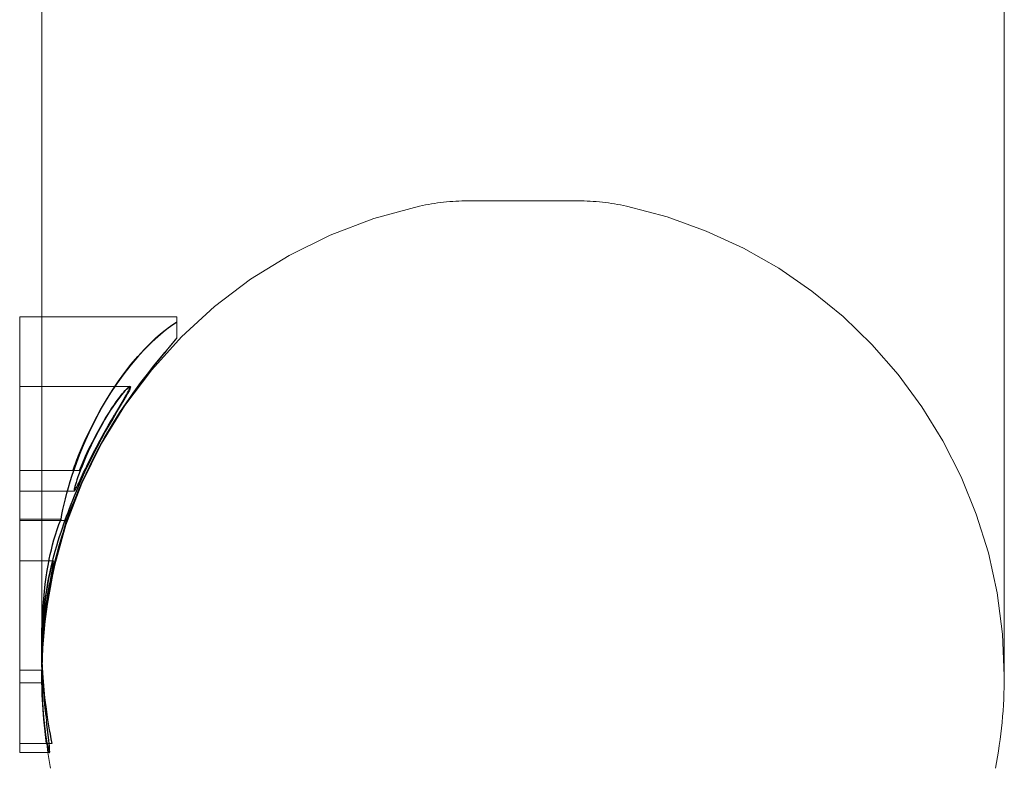
# Model space of a CAD drawing. Units: inches. Extents: x 9 to 346, y 55 to 202.
# Drawn here: x 307 to 308, y 194 to 194 of the extents above; entities that cross this region are included whole.
import ezdxf

# ---------------------------------------------------------------- set-up
doc = ezdxf.new("R2010")
doc.units = ezdxf.units.IN
doc.header["$LTSCALE"] = 20
doc.header["$MEASUREMENT"] = 0
doc.linetypes.add('HIDDEN', pattern=[0.375, 0.25, -0.125])
doc.layers.add('DEFAULT_2', color=8, linetype='HIDDEN')

msp = doc.modelspace()

# ---------------------------------------------------------------- linework, layer by layer
at = {"color": 7, "linetype": 'Continuous', "lineweight": 0}
for p, q in [((307.6562, 193.59621), (307.6562, 195.75621)), ((306.9879, 193.61903), (306.9879, 194.06618)), ((306.97261, 193.54299), (306.97261, 193.84563)), ((306.97261, 193.84563), (306.9879, 193.84563)), ((306.97261, 193.7051), (306.9879, 193.7051)), ((306.99134, 193.56428), (306.99089, 193.56839)), ((306.97261, 193.54299), (306.99326, 193.54299))]:
    msp.add_line(p, q, dxfattribs=at)
at = {"color": 7, "linetype": 'Continuous'}
for p, q in [((306.9879, 193.61799), (306.9879, 193.61901)), ((306.98799, 193.61081), (306.9879, 193.61799)), ((306.98819, 193.60401), (306.98799, 193.61081)), ((306.98849, 193.59752), (306.98819, 193.60401)), ((306.98886, 193.59134), (306.98849, 193.59752)), ((306.9893, 193.58539), (306.98886, 193.59134)), ((306.98979, 193.5796), (306.9893, 193.58539)), ((306.99032, 193.57394), (306.98979, 193.5796)), ((306.99089, 193.56839), (306.99032, 193.57394)), ((306.99281, 193.55149), (306.99134, 193.56428)), ((306.99304, 193.54937), (306.99281, 193.55149)), ((306.99322, 193.54753), (306.99304, 193.54937)), ((306.99335, 193.54595), (306.99322, 193.54753)), ((306.99342, 193.54464), (306.99335, 193.54595)), ((306.99326, 193.54299), (306.99337, 193.54315)), ((306.99337, 193.54315), (306.99343, 193.54369)), ((306.99343, 193.54369), (306.99342, 193.54464))]:
    msp.add_line(p, q, dxfattribs=at)
at = {"color": 7, "linetype": 'Continuous', "lineweight": 0}
for start, end in [(348.93027, 0), (189.1652, 191.06973)]:
    msp.add_arc((307.32205, 193.59621), 0.33415, start, end, dxfattribs=at)
at = {"layer": 'DEFAULT_2', "color": 8, "linetype": 'HIDDEN', "lineweight": 0}
for p, q in [((307.36018, 193.92621), (307.28392, 193.92621)), ((306.9879, 193.84563), (307.08181, 193.84563)), ((307.08181, 193.83075), (307.08181, 193.84563)), ((307.07343, 193.82088), (307.08181, 193.83075)), ((307.08181, 193.83101), (307.07421, 193.82206)), ((306.97261, 193.79716), (307.04925, 193.79716)), ((307.03847, 193.77763), (307.04489, 193.78836)), ((307.04574, 193.78921), (307.03941, 193.77863)), ((306.97261, 193.73891), (307.01402, 193.73891)), ((306.97261, 193.72466), (307.01047, 193.72466)), ((306.97261, 193.70409), (307.00494, 193.70409)), ((306.9879, 193.7051), (307.00132, 193.7051)), ((307.00494, 193.70409), (307.00251, 193.69546)), ((306.97261, 193.67618), (306.99589, 193.67618)), ((306.99429, 193.66534), (306.99541, 193.67161)), ((306.99332, 193.65983), (306.99429, 193.66534)), ((306.9879, 193.61903), (306.9879, 193.61901)), ((306.9879, 193.61799), (306.9879, 193.61449)), ((306.9879, 193.60734), (306.98792, 193.60327)), ((306.97261, 193.60022), (306.98796, 193.60022)), ((306.98796, 193.60022), (306.9879, 193.60577)), ((306.98792, 193.60327), (306.9881, 193.59146)), ((306.97261, 193.59146), (306.9881, 193.59146)), ((306.97261, 193.5493), (306.99493, 193.5493))]:
    msp.add_line(p, q, dxfattribs=at)
at = {"layer": 'DEFAULT_2', "color": 8, "linetype": 'HIDDEN'}
for p, q in [((307.07893, 193.84015), (307.07574, 193.83785)), ((307.07661, 193.83868), (307.07933, 193.84061)), ((307.08181, 193.84203), (307.07893, 193.84015)), ((307.07933, 193.84061), (307.08181, 193.8422)), ((307.067, 193.83073), (307.07045, 193.83378)), ((307.07225, 193.8351), (307.06846, 193.83186)), ((307.07045, 193.83378), (307.07365, 193.83642)), ((307.07574, 193.83785), (307.07225, 193.8351)), ((307.07365, 193.83642), (307.07661, 193.83868)), ((307.05936, 193.82323), (307.0633, 193.82723)), ((307.06436, 193.82806), (307.05994, 193.82365)), ((307.0633, 193.82723), (307.067, 193.83073)), ((307.06846, 193.83186), (307.06436, 193.82806)), ((307.05467, 193.81811), (307.05936, 193.82323)), ((307.05994, 193.82365), (307.05521, 193.81855)), ((307.06964, 193.81633), (307.07343, 193.82088)), ((307.07421, 193.82206), (307.06999, 193.81699)), ((307.05003, 193.81248), (307.04496, 193.80605)), ((307.0456, 193.807), (307.05008, 193.8127)), ((307.05521, 193.81855), (307.05003, 193.81248)), ((307.05008, 193.8127), (307.05467, 193.81811)), ((307.06559, 193.81136), (307.06964, 193.81633)), ((307.06999, 193.81699), (307.0656, 193.81159)), ((307.04496, 193.80605), (307.04003, 193.79925)), ((307.04124, 193.801), (307.0456, 193.807)), ((307.06109, 193.80587), (307.05646, 193.79979)), ((307.05683, 193.80008), (307.06132, 193.80595)), ((307.0656, 193.81159), (307.06109, 193.80587)), ((307.06132, 193.80595), (307.06559, 193.81136)), ((307.04003, 193.79925), (307.03525, 193.79208)), ((307.03699, 193.79468), (307.04124, 193.801)), ((307.05646, 193.79979), (307.05172, 193.7933)), ((307.05213, 193.79368), (307.05683, 193.80008)), ((307.03525, 193.79208), (307.0306, 193.78449)), ((307.03286, 193.78804), (307.03699, 193.79468)), ((307.04346, 193.7917), (307.04204, 193.78988)), ((307.04258, 193.79048), (307.04385, 193.79207)), ((307.0447, 193.7932), (307.04346, 193.7917)), ((307.04385, 193.79207), (307.04496, 193.79338)), ((307.04577, 193.79443), (307.0447, 193.7932)), ((307.04496, 193.79338), (307.04594, 193.79448)), ((307.04669, 193.79541), (307.04577, 193.79443)), ((307.04588, 193.79005), (307.04677, 193.79157)), ((307.04594, 193.79448), (307.04683, 193.7954)), ((307.04746, 193.79617), (307.04669, 193.79541)), ((307.04757, 193.79239), (307.04674, 193.79093)), ((307.04677, 193.79157), (307.0475, 193.79288)), ((307.04683, 193.7954), (307.04763, 193.79616)), ((307.05172, 193.7933), (307.04689, 193.78639)), ((307.04723, 193.7867), (307.05213, 193.79368)), ((307.0481, 193.79671), (307.04746, 193.79617)), ((307.0475, 193.79288), (307.04809, 193.79397)), ((307.04823, 193.7936), (307.04757, 193.79239)), ((307.04763, 193.79616), (307.04833, 193.79673)), ((307.04809, 193.79397), (307.04856, 193.7949)), ((307.04861, 193.79705), (307.0481, 193.79671)), ((307.04876, 193.79463), (307.04823, 193.7936)), ((307.04833, 193.79673), (307.04887, 193.79706)), ((307.04856, 193.7949), (307.04891, 193.79568)), ((307.04898, 193.79716), (307.04861, 193.79705)), ((307.04916, 193.79551), (307.04876, 193.79463)), ((307.04887, 193.79706), (307.04925, 193.79716)), ((307.04891, 193.79568), (307.04914, 193.79632)), ((307.04918, 193.79707), (307.04898, 193.79716)), ((307.04914, 193.79632), (307.04924, 193.79679)), ((307.04942, 193.79623), (307.04916, 193.79551)), ((307.04924, 193.79679), (307.04918, 193.79707)), ((307.04925, 193.79716), (307.04946, 193.79707)), ((307.04953, 193.79676), (307.04942, 193.79623)), ((307.04946, 193.79707), (307.04953, 193.79676)), ((307.02881, 193.78101), (307.03286, 193.78804)), ((307.03889, 193.78556), (307.03725, 193.78316)), ((307.0381, 193.78438), (307.03962, 193.78653)), ((307.04041, 193.78769), (307.03889, 193.78556)), ((307.03962, 193.78653), (307.04114, 193.78861)), ((307.04204, 193.78988), (307.04041, 193.78769)), ((307.04114, 193.78861), (307.04258, 193.79048)), ((307.04689, 193.78639), (307.04201, 193.77904)), ((307.04217, 193.77911), (307.04723, 193.7867)), ((307.04489, 193.78836), (307.04588, 193.79005)), ((307.04674, 193.79093), (307.04574, 193.78921)), ((307.02481, 193.77348), (307.02881, 193.78101)), ((307.0306, 193.78449), (307.02609, 193.77647)), ((307.03227, 193.77534), (307.03443, 193.77882)), ((307.0355, 193.78049), (307.03362, 193.77748)), ((307.03443, 193.77882), (307.0364, 193.78188)), ((307.03725, 193.78316), (307.0355, 193.78049)), ((307.0364, 193.78188), (307.0381, 193.78438)), ((307.037, 193.77088), (307.04217, 193.77911)), ((307.04201, 193.77904), (307.0371, 193.77123)), ((307.03941, 193.77863), (307.03717, 193.77483)), ((307.02086, 193.76539), (307.02481, 193.77348)), ((307.02609, 193.77647), (307.0217, 193.76794)), ((307.02774, 193.7675), (307.03003, 193.77154)), ((307.03158, 193.77409), (307.02939, 193.77027)), ((307.03003, 193.77154), (307.03227, 193.77534)), ((307.03362, 193.77748), (307.03158, 193.77409)), ((307.0371, 193.77123), (307.0322, 193.76294)), ((307.03393, 193.76986), (307.03632, 193.77398)), ((307.03717, 193.77483), (307.03473, 193.77062)), ((307.03632, 193.77398), (307.03847, 193.77763)), ((307.0217, 193.76794), (307.01743, 193.75883)), ((307.01852, 193.76026), (307.02086, 193.76539)), ((307.02704, 193.76596), (307.02453, 193.76111)), ((307.02542, 193.76321), (307.02774, 193.7675)), ((307.02939, 193.77027), (307.02704, 193.76596)), ((307.02838, 193.75989), (307.03129, 193.76519)), ((307.03207, 193.76595), (307.02921, 193.76075)), ((307.03129, 193.76519), (307.03393, 193.76986)), ((307.03179, 193.76202), (307.037, 193.77088)), ((307.03473, 193.77062), (307.03207, 193.76595)), ((307.01743, 193.75883), (307.0133, 193.7491)), ((307.01626, 193.75497), (307.01852, 193.76026)), ((307.02072, 193.75388), (307.02308, 193.75867)), ((307.02453, 193.76111), (307.02222, 193.75642)), ((307.02308, 193.75867), (307.02542, 193.76321)), ((307.02583, 193.75511), (307.02838, 193.75989)), ((307.02921, 193.76075), (307.02615, 193.755)), ((307.02919, 193.75759), (307.0262, 193.75204)), ((307.0266, 193.75256), (307.03179, 193.76202)), ((307.0322, 193.76294), (307.02919, 193.75759)), ((307.01414, 193.74974), (307.01626, 193.75497)), ((307.01839, 193.74892), (307.02072, 193.75388)), ((307.02025, 193.7522), (307.01857, 193.74843)), ((307.02222, 193.75642), (307.02025, 193.7522)), ((307.02169, 193.74702), (307.02363, 193.75085)), ((307.02273, 193.74501), (307.0266, 193.75256)), ((307.02615, 193.755), (307.02318, 193.74922)), ((307.0262, 193.75204), (307.02336, 193.74653)), ((307.02363, 193.75085), (307.02583, 193.75511)), ((307.01058, 193.74005), (307.01225, 193.74474)), ((307.01157, 193.74471), (307.01102, 193.74326)), ((307.01214, 193.74617), (307.01157, 193.74471)), ((307.01272, 193.74763), (307.01214, 193.74617)), ((307.01225, 193.74474), (307.01414, 193.74974)), ((307.0133, 193.7491), (307.01272, 193.74763)), ((307.01402, 193.73891), (307.01614, 193.74389)), ((307.01713, 193.74505), (307.01589, 193.74201)), ((307.01614, 193.74389), (307.01839, 193.74892)), ((307.01857, 193.74843), (307.01713, 193.74505)), ((307.01914, 193.73755), (307.02273, 193.74501)), ((307.01998, 193.74356), (307.02169, 193.74702)), ((307.02318, 193.74922), (307.02033, 193.74342)), ((307.02336, 193.74653), (307.02077, 193.7413)), ((307.00908, 193.73561), (307.01058, 193.74005)), ((307.00993, 193.74036), (307.0094, 193.73891)), ((307.01047, 193.74181), (307.00993, 193.74036)), ((307.01102, 193.74326), (307.01047, 193.74181)), ((307.01356, 193.73016), (307.01701, 193.73744)), ((307.01481, 193.73927), (307.01387, 193.73675)), ((307.01589, 193.74201), (307.01481, 193.73927)), ((307.01763, 193.7377), (307.01508, 193.73205)), ((307.01585, 193.73029), (307.01914, 193.73755)), ((307.01701, 193.73744), (307.01844, 193.7404)), ((307.02033, 193.74342), (307.01763, 193.7377)), ((307.01844, 193.7404), (307.01998, 193.74356)), ((307.02077, 193.7413), (307.01848, 193.73647)), ((307.0065, 193.72718), (307.00773, 193.73134)), ((307.00773, 193.73134), (307.00908, 193.73561)), ((307.01176, 193.73066), (307.01129, 193.72915)), ((307.01234, 193.73242), (307.01176, 193.73066)), ((307.01303, 193.73443), (307.01234, 193.73242)), ((307.01508, 193.73205), (307.01268, 193.72653)), ((307.01289, 193.72334), (307.01585, 193.73029)), ((307.01299, 193.72897), (307.01356, 193.73016)), ((307.01387, 193.73675), (307.01303, 193.73443)), ((307.01644, 193.73203), (307.01463, 193.72794)), ((307.01848, 193.73647), (307.01644, 193.73203)), ((307.00536, 193.7231), (307.0065, 193.72718)), ((307.01025, 193.71676), (307.01289, 193.72334)), ((307.01044, 193.72588), (307.01035, 193.72522)), ((307.01035, 193.72522), (307.01035, 193.7248)), ((307.01035, 193.7248), (307.01047, 193.72466)), ((307.01064, 193.72676), (307.01044, 193.72588)), ((307.01268, 193.72653), (307.01046, 193.72119)), ((307.01047, 193.72466), (307.01061, 193.72472)), ((307.01061, 193.72472), (307.01081, 193.72493)), ((307.01092, 193.72786), (307.01064, 193.72676)), ((307.01081, 193.72493), (307.01106, 193.72529)), ((307.01129, 193.72915), (307.01092, 193.72786)), ((307.01106, 193.72529), (307.01136, 193.72579)), ((307.01136, 193.72579), (307.0117, 193.7264)), ((307.013, 193.72415), (307.01151, 193.7206)), ((307.0117, 193.7264), (307.01207, 193.72713)), ((307.01207, 193.72713), (307.0125, 193.72797)), ((307.0125, 193.72797), (307.01299, 193.72897)), ((307.01463, 193.72794), (307.013, 193.72415)), ((307.00344, 193.71543), (307.00434, 193.71916)), ((307.00434, 193.71916), (307.00536, 193.7231)), ((307.00786, 193.71045), (307.01025, 193.71676)), ((307.00923, 193.71815), (307.00806, 193.7152)), ((307.01014, 193.71725), (307.00887, 193.71409)), ((307.01046, 193.72119), (307.00923, 193.71815)), ((307.01151, 193.7206), (307.01014, 193.71725)), ((307.00194, 193.70847), (307.00265, 193.7119)), ((307.00265, 193.7119), (307.00344, 193.71543)), ((307.00887, 193.71409), (307.00494, 193.70409)), ((307.00593, 193.70961), (307.00496, 193.70698)), ((307.00567, 193.7043), (307.00786, 193.71045)), ((307.00696, 193.71235), (307.00593, 193.70961)), ((307.00806, 193.7152), (307.00696, 193.71235)), ((306.9999, 193.70145), (307.00132, 193.7051)), ((307.00132, 193.7051), (307.00194, 193.70847)), ((307.00401, 193.70435), (307.00304, 193.7016)), ((307.00362, 193.6982), (307.00567, 193.7043)), ((307.00496, 193.70698), (307.00401, 193.70435)), ((306.99745, 193.69424), (306.99862, 193.69783)), ((306.99862, 193.69783), (306.9999, 193.70145)), ((307.00109, 193.69582), (307.00013, 193.69286)), ((307.00206, 193.69873), (307.00109, 193.69582)), ((307.00194, 193.6929), (307.00362, 193.6982)), ((307.00304, 193.7016), (307.00206, 193.69873)), ((306.99546, 193.68725), (306.9964, 193.6907)), ((306.9964, 193.6907), (306.99745, 193.69424)), ((306.99916, 193.68975), (306.99815, 193.6864)), ((307.00013, 193.69286), (306.99916, 193.68975)), ((307.00005, 193.68657), (307.00194, 193.6929)), ((307.00135, 193.69126), (307.00024, 193.68715)), ((307.00251, 193.69546), (307.00135, 193.69126)), ((306.99387, 193.68061), (306.99462, 193.6839)), ((306.99462, 193.6839), (306.99546, 193.68725)), ((306.99709, 193.68272), (306.99571, 193.6776)), ((306.99815, 193.6864), (306.99709, 193.68272)), ((306.99921, 193.68317), (306.99824, 193.67933)), ((306.9983, 193.68027), (307.00005, 193.68657)), ((307.00024, 193.68715), (306.99921, 193.68317)), ((306.99257, 193.67415), (306.99319, 193.67737)), ((306.99319, 193.67737), (306.99387, 193.68061)), ((306.99571, 193.6776), (306.99453, 193.67289)), ((306.99546, 193.6754), (306.99515, 193.67448)), ((306.99571, 193.67598), (306.99546, 193.6754)), ((306.99589, 193.67618), (306.99571, 193.67598)), ((306.99585, 193.67439), (306.99596, 193.67535)), ((306.99598, 193.67596), (306.99589, 193.67618)), ((306.99596, 193.67535), (306.99598, 193.67596)), ((306.99734, 193.67563), (306.99652, 193.67209)), ((306.99682, 193.67454), (306.9983, 193.68027)), ((306.99824, 193.67933), (306.99734, 193.67563)), ((306.99103, 193.66476), (306.99177, 193.66953)), ((306.99177, 193.66953), (306.99257, 193.67415)), ((306.99354, 193.66858), (306.99271, 193.66463)), ((306.99393, 193.66986), (306.99344, 193.66768)), ((306.99453, 193.67289), (306.99354, 193.66858)), ((306.99438, 193.6717), (306.99393, 193.66986)), ((306.99479, 193.67324), (306.99438, 193.6717)), ((306.9944, 193.66415), (306.99554, 193.66922)), ((306.99515, 193.67448), (306.99479, 193.67324)), ((306.99541, 193.67161), (306.99567, 193.67314)), ((306.99652, 193.67209), (306.99551, 193.6675)), ((306.99554, 193.66922), (306.99682, 193.67454)), ((306.99567, 193.67314), (306.99585, 193.67439)), ((306.99036, 193.65986), (306.99103, 193.66476)), ((306.9924, 193.66246), (306.99188, 193.65957)), ((306.99271, 193.66463), (306.99201, 193.66103)), ((306.99291, 193.66513), (306.9924, 193.66246)), ((306.99344, 193.66768), (306.99291, 193.66513)), ((306.99337, 193.65919), (306.9944, 193.66415)), ((306.99452, 193.66275), (306.99358, 193.65787)), ((306.99551, 193.6675), (306.99452, 193.66275)), ((306.98926, 193.64976), (306.98977, 193.65485)), ((306.98977, 193.65485), (306.99036, 193.65986)), ((306.99137, 193.65643), (306.99086, 193.65298)), ((306.99142, 193.65775), (306.99092, 193.65477)), ((306.99188, 193.65957), (306.99137, 193.65643)), ((306.99201, 193.66103), (306.99142, 193.65775)), ((306.99226, 193.65337), (306.9928, 193.65675)), ((306.99244, 193.65434), (306.99337, 193.65919)), ((306.99358, 193.65787), (306.9927, 193.65288)), ((306.9928, 193.65675), (306.99332, 193.65983)), ((306.98883, 193.64457), (306.98926, 193.64976)), ((306.99013, 193.64945), (306.9898, 193.64692)), ((306.99035, 193.64917), (306.98986, 193.64495)), ((306.9905, 193.65203), (306.99013, 193.64945)), ((306.99086, 193.65298), (306.99035, 193.64917)), ((306.99092, 193.65477), (306.9905, 193.65203)), ((306.99088, 193.64502), (306.99161, 193.64961)), ((306.99109, 193.64543), (306.99169, 193.64961)), ((306.99161, 193.64961), (306.99244, 193.65434)), ((306.99169, 193.64961), (306.99226, 193.65337)), ((306.9927, 193.65288), (306.99187, 193.64782)), ((306.98848, 193.63926), (306.98883, 193.64457)), ((306.98921, 193.64176), (306.98895, 193.63908)), ((306.9895, 193.64437), (306.98921, 193.64176)), ((306.98986, 193.64495), (306.98938, 193.64026)), ((306.9898, 193.64692), (306.9895, 193.64437)), ((306.99016, 193.63993), (306.99088, 193.64502)), ((306.99111, 193.64266), (306.99042, 193.6374)), ((306.99048, 193.64073), (306.99109, 193.64543)), ((306.99187, 193.64782), (306.99111, 193.64266)), ((306.9882, 193.63382), (306.98848, 193.63926)), ((306.98871, 193.63632), (306.98826, 193.62941)), ((306.98893, 193.63504), (306.98856, 193.62968)), ((306.98895, 193.63908), (306.98871, 193.63632)), ((306.98938, 193.64026), (306.98893, 193.63504)), ((306.98902, 193.62995), (306.98954, 193.6349)), ((306.9893, 193.62987), (306.98986, 193.63545)), ((306.98954, 193.6349), (306.99016, 193.63993)), ((306.99042, 193.6374), (306.9898, 193.63199)), ((306.98986, 193.63545), (306.99048, 193.64073)), ((306.98796, 193.62563), (306.9882, 193.63382)), ((306.98826, 193.62941), (306.98798, 193.62212)), ((306.98856, 193.62968), (306.98829, 193.62481)), ((306.98853, 193.624), (306.98902, 193.62995)), ((306.98888, 193.6249), (306.9893, 193.62987)), ((306.9898, 193.63199), (306.98902, 193.6237)), ((306.9879, 193.61901), (306.98796, 193.62563)), ((306.98798, 193.62212), (306.9879, 193.61544)), ((306.98829, 193.62481), (306.98812, 193.62041)), ((306.98818, 193.61802), (306.98853, 193.624)), ((306.98902, 193.6237), (306.98847, 193.616)), ((306.98857, 193.6205), (306.98888, 193.6249)), ((306.9879, 193.61449), (306.98804, 193.6065)), ((306.988, 193.61639), (306.98794, 193.61272)), ((306.98797, 193.61205), (306.98818, 193.61802)), ((306.98812, 193.62041), (306.988, 193.61639)), ((306.98847, 193.616), (306.98813, 193.60886)), ((306.98818, 193.61307), (306.98834, 193.61656)), ((306.98834, 193.61656), (306.98857, 193.6205)), ((306.9879, 193.60577), (306.98797, 193.61205)), ((306.98791, 193.60935), (306.9879, 193.5998)), ((306.98794, 193.61272), (306.98791, 193.60935)), ((306.98793, 193.60459), (306.98798, 193.60715)), ((306.98813, 193.60886), (306.98795, 193.60218)), ((306.98798, 193.60715), (306.98806, 193.60996)), ((306.98806, 193.60996), (306.98818, 193.61307)), ((306.98795, 193.60218), (306.9879, 193.59644)), ((306.98791, 193.60225), (306.98793, 193.60459)), ((306.98804, 193.6065), (306.98842, 193.59818)), ((306.98791, 193.5977), (306.9879, 193.5998)), ((306.9879, 193.59654), (306.9879, 193.59587)), ((306.98816, 193.5832), (306.9879, 193.59644)), ((306.9879, 193.59587), (306.98797, 193.58987)), ((306.98794, 193.5959), (306.98791, 193.5977)), ((306.98797, 193.5944), (306.98794, 193.5959)), ((306.98801, 193.59318), (306.98797, 193.5944)), ((306.98842, 193.59818), (306.98906, 193.58937)), ((306.98797, 193.58987), (306.98814, 193.5841)), ((306.98804, 193.59226), (306.98801, 193.59318)), ((306.98807, 193.59167), (306.98804, 193.59226)), ((306.9881, 193.59146), (306.98807, 193.59167)), ((306.98906, 193.58937), (306.9899, 193.58104)), ((306.98814, 193.5841), (306.9884, 193.57851)), ((306.98927, 193.56621), (306.98816, 193.5832)), ((306.9899, 193.58104), (306.99088, 193.5732)), ((306.9884, 193.57851), (306.98876, 193.57307)), ((306.98876, 193.57307), (306.9892, 193.56778)), ((306.99088, 193.5732), (306.99196, 193.56582)), ((306.9892, 193.56778), (306.98968, 193.56303)), ((306.99124, 193.5493), (306.98927, 193.56621)), ((306.98968, 193.56303), (306.99017, 193.55892)), ((306.99196, 193.56582), (306.99311, 193.55887)), ((306.99017, 193.55892), (306.99064, 193.55539)), ((306.99064, 193.55539), (306.99109, 193.55237)), ((306.99109, 193.55237), (306.99152, 193.54982)), ((306.99311, 193.55887), (306.99369, 193.55567)), ((306.99369, 193.55567), (306.9943, 193.55248)), ((306.9943, 193.55248), (306.99493, 193.5493)), ((306.99152, 193.54982), (306.99192, 193.54769)), ((306.99192, 193.54769), (306.99228, 193.54595)), ((306.99228, 193.54595), (306.9926, 193.54462)), ((306.9926, 193.54462), (306.99287, 193.54368)), ((306.99287, 193.54368), (306.99309, 193.54315)), ((306.99309, 193.54315), (306.99326, 193.54299))]:
    msp.add_line(p, q, dxfattribs=at)
at = {"layer": 'DEFAULT_2', "color": 8, "linetype": 'HIDDEN', "lineweight": 0}
for centre, radius, start, end in [((307.32205, 193.59621), 0.33415, 102.42838, 189.1652), ((307.28392, 193.76923), 0.15698, 90, 102.42838), ((307.36018, 193.76923), 0.15698, 77.57162, 90), ((307.32205, 193.59621), 0.33415, 0, 77.57162)]:
    msp.add_arc(centre, radius, start, end, dxfattribs=at)

doc.saveas('drawing.dxf')
